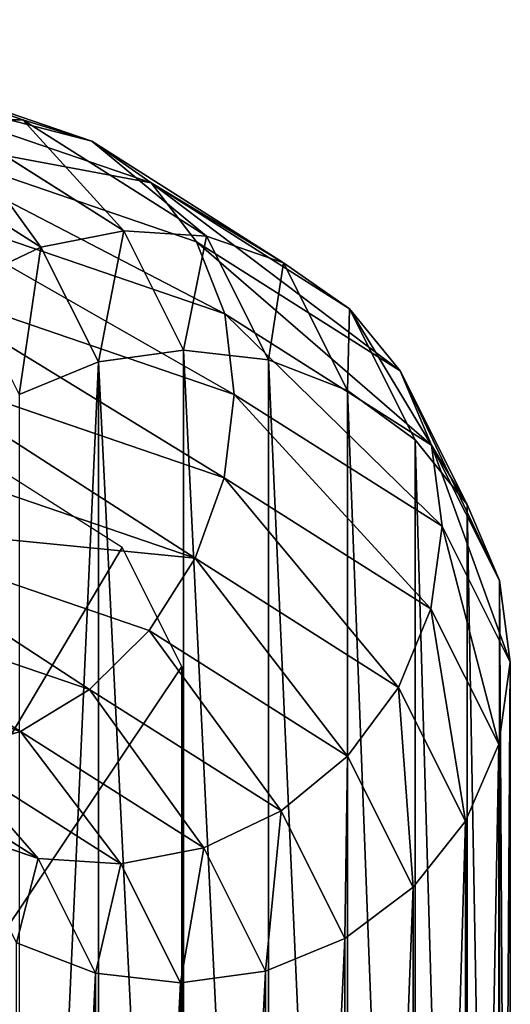
# Model space of a CAD drawing. Units: centimetres. Extents: x -3 to 128, y -97 to 24.
# Drawn here: x 36 to 38, y 19 to 24 of the extents above; entities that cross this region are included whole.
import ezdxf

# ---------------------------------------------------------------- set-up
doc = ezdxf.new("R2010")
doc.units = ezdxf.units.CM
doc.layers.get('0').update_dxf_attribs({"true_color": 0xff5454})
doc.layers.add('stal', color=7, linetype='Continuous', true_color=0x006699)

# ---------------------------------------------------------------- blocks, each defined once
blk = doc.blocks.new('Group#6')
at = {"color": 9, "true_color": 0xc6c6c6}
for p, q in [((-0.3963, 0.7271, 37.2953), (-0.8538, 2.0617, 38.9733)), ((1.9443, 2.0708, 39.7269), (2.4011, 0.7383, 38.0514)), ((-0.7755, 1.8042, 39.2616), (-0.2981, 0.4117, 37.5108)), ((1.7332, 1.8123, 39.9372), (2.21, 0.4217, 38.1888)), ((-0.6023, 1.5833, 39.5378), (-0.1078, 0.1412, 37.7246)), ((1.4461, 1.59, 40.0894), (1.94, 0.1494, 38.2781)), ((-0.346, 1.4143, 39.7828), (0.1614, -0.0658, 37.9219)), ((-0.2965, 1.4053, 36.9166), (0.1866, 0.6446, 35.1448)), ((1.1024, 1.419, 40.1729), (1.6095, -0.06, 38.3133)), ((2.5008, 1.4165, 37.6727), (2.9832, 0.657, 35.9039)), ((-0.0241, 1.3086, 39.9802), (0.4914, -0.1953, 38.0894)), ((0.7256, 1.311, 40.1821), (1.241, -0.1923, 38.292)), ((0.3414, 1.2733, 40.1164), (0.8597, -0.2384, 38.2156)), ((-0.3957, 1.066, 37.0926), (-0.3963, 0.7271, 37.2953)), ((-0.3957, 1.066, 37.0926), (0.1123, 0.2662, 35.2296)), ((2.4011, 0.7383, 38.0514), (2.5003, 1.0776, 37.8754)), ((2.5003, 1.0776, 37.8754), (3.0075, 0.279, 36.0155)), ((0.3545, 0.9977, 35.0925), (0.1866, 0.6446, 35.1448)), ((2.9832, 0.657, 35.9039), (2.8618, 1.0089, 35.7731)), ((-0.3963, 0.7271, 37.2953), (-0.2981, 0.4117, 37.5108)), ((0.1366, -0.1119, 35.3412), (-0.3963, 0.7271, 37.2953)), ((0.8609, 0.7443, 33.2352), (0.7117, 0.3818, 33.2192)), ((2.21, 0.4217, 38.1888), (2.4011, 0.7383, 38.0514)), ((2.4011, 0.7383, 38.0514), (2.9331, -0.0994, 36.1003)), ((3.5076, 0.3946, 33.9807), (3.3677, 0.7557, 33.918)), ((0.1866, 0.6446, 35.1448), (0.1123, 0.2662, 35.2296)), ((0.1866, 0.6446, 35.1448), (0.7117, 0.3818, 33.2192)), ((3.0075, 0.279, 36.0155), (2.9832, 0.657, 35.9039)), ((2.9832, 0.657, 35.9039), (3.5076, 0.3946, 33.9807)), ((-0.2981, 0.4117, 37.5108), (-0.1078, 0.1412, 37.7246)), ((-0.2981, 0.4117, 37.5108), (0.2579, -0.4637, 35.472)), ((1.94, 0.1494, 38.2781), (2.21, 0.4217, 38.1888)), ((2.21, 0.4217, 38.1888), (2.7652, -0.4525, 36.1526)), ((0.7117, 0.3818, 33.2192), (0.6573, -0.0066, 33.2307)), ((0.7117, 0.3818, 33.2192), (8.6172, 0.3818, 4.2267)), ((3.5518, 0.0066, 34.0191), (3.5076, 0.3946, 33.9807)), ((3.5076, 0.3946, 33.9807), (11.2899, 0.3946, 5.44)), ((2.9331, -0.0994, 36.1003), (3.0075, 0.279, 36.0155)), ((3.0075, 0.279, 36.0155), (3.5518, 0.0066, 34.0191)), ((0.1123, 0.2662, 35.2296), (0.1366, -0.1119, 35.3412)), ((0.1123, 0.2662, 35.2296), (0.6573, -0.0066, 33.2307)), ((-0.1078, 0.1412, 37.7246), (0.1614, -0.0658, 37.9219)), ((-0.1078, 0.1412, 37.7246), (0.4679, -0.7653, 35.613)), ((1.6095, -0.06, 38.3133), (1.94, 0.1494, 38.2781)), ((1.94, 0.1494, 38.2781), (2.5151, -0.7562, 36.1687)), ((2.1046, 0, 33.6249), (9.9551, 0, 4.8341)), ((3.4975, -0.3818, 34.0307), (3.5518, 0.0066, 34.0191)), ((3.5518, 0.0066, 34.0191), (11.3386, 0.0066, 5.4621)), ((0.6573, -0.0066, 33.2307), (0.7016, -0.3946, 33.2692)), ((0.6573, -0.0066, 33.2307), (8.5716, -0.0066, 4.206)), ((0.1614, -0.0658, 37.9219), (0.4914, -0.1953, 38.0894)), ((0.1614, -0.0658, 37.9219), (0.7524, -0.9962, 35.7547)), ((1.241, -0.1923, 38.292), (1.6095, -0.06, 38.3133)), ((1.6095, -0.06, 38.3133), (2.2, -0.9898, 36.1477)), ((0.1366, -0.1119, 35.3412), (0.2579, -0.4637, 35.472)), ((0.7016, -0.3946, 33.2692), (0.1366, -0.1119, 35.3412)), ((2.7652, -0.4525, 36.1526), (2.9331, -0.0994, 36.1003)), ((2.9331, -0.0994, 36.1003), (3.4975, -0.3818, 34.0307)), ((0.4914, -0.1953, 38.0894), (0.8597, -0.2384, 38.2156)), ((0.4914, -0.1953, 38.0894), (1.0918, -1.1407, 35.8874)), ((0.8597, -0.2384, 38.2156), (1.241, -0.1923, 38.292)), ((1.241, -0.1923, 38.292), (1.8412, -1.1373, 36.0908)), ((0.8597, -0.2384, 38.2156), (1.4632, -1.1888, 36.0021)), ((0.7016, -0.3946, 33.2692), (0.8415, -0.7557, 33.3318)), ((8.6203, -0.3946, 4.2281), (0.7016, -0.3946, 33.2692)), ((3.3482, -0.7443, 34.0146), (3.4975, -0.3818, 34.0307)), ((3.4975, -0.3818, 34.0307), (11.293, -0.3818, 5.4414)), ((0.2579, -0.4637, 35.472), (0.4679, -0.7653, 35.613)), ((0.2579, -0.4637, 35.472), (0.8415, -0.7557, 33.3318)), ((2.5151, -0.7562, 36.1687), (2.7652, -0.4525, 36.1526)), ((2.7652, -0.4525, 36.1526), (3.3482, -0.7443, 34.0146)), ((0.4679, -0.7653, 35.613), (0.7524, -0.9962, 35.7547)), ((0.4679, -0.7653, 35.613), (1.0674, -1.0653, 33.4145)), ((0.8415, -0.7557, 33.3318), (1.0674, -1.0653, 33.4145)), ((0.8415, -0.7557, 33.3318), (8.76, -0.7557, 4.2915)), ((2.2, -0.9898, 36.1477), (2.5151, -0.7562, 36.1687)), ((2.5151, -0.7562, 36.1687), (3.1142, -1.056, 33.9719)), ((3.1142, -1.056, 33.9719), (3.3482, -0.7443, 34.0146)), ((3.3482, -0.7443, 34.0146), (11.1563, -0.7443, 5.3794)), ((1.8412, -1.1373, 36.0908), (2.2, -0.9898, 36.1477)), ((2.2, -0.9898, 36.1477), (2.8113, -1.2957, 33.9057)), ((0.7524, -0.9962, 35.7547), (1.0918, -1.1407, 35.8874)), ((0.7524, -0.9962, 35.7547), (1.3641, -1.3023, 33.5115)), ((1.0674, -1.0653, 33.4145), (1.3641, -1.3023, 33.5115)), ((1.0674, -1.0653, 33.4145), (8.9811, -1.0653, 4.3919)), ((2.8113, -1.2957, 33.9057), (3.1142, -1.056, 33.9719)), ((3.1142, -1.056, 33.9719), (10.9377, -1.056, 5.2801)), ((1.0918, -1.1407, 35.8874), (1.4632, -1.1888, 36.0021)), ((1.0918, -1.1407, 35.8874), (1.7112, -1.4506, 33.6162)), ((1.4632, -1.1888, 36.0021), (1.8412, -1.1373, 36.0908)), ((1.8412, -1.1373, 36.0908), (2.4603, -1.4472, 33.8202)), ((1.4632, -1.1888, 36.0021), (2.0851, -1.5, 33.7215)), ((1.3641, -1.3023, 33.5115), (1.7112, -1.4506, 33.6162)), ((1.3641, -1.3023, 33.5115), (9.2686, -1.3023, 4.5224)), ((2.4603, -1.4472, 33.8202), (2.8113, -1.2957, 33.9057)), ((2.8113, -1.2957, 33.9057), (10.6521, -1.2957, 5.1505)), ((1.7112, -1.4506, 33.6162), (2.0851, -1.5, 33.7215)), ((1.7112, -1.4506, 33.6162), (9.6029, -1.4506, 4.6742)), ((2.0851, -1.5, 33.7215), (2.4603, -1.4472, 33.8202)), ((2.4603, -1.4472, 33.8202), (10.3191, -1.4472, 4.9993)), ((2.0851, -1.5, 33.7215), (9.9612, -1.5, 4.8368))]:
    blk.add_line(p, q, dxfattribs=at)
blk.add_polyline3d([(2.1046, 0, 33.6249), (1.5599, 0.2726, 35.6225), (1.0523, 1.0718, 37.484), (0.6164, 2.3431, 39.0825), (0.282, 4, 40.3091), (0.0717, 5.9294, 41.0801), (0, 8, 41.3431)], dxfattribs=at)
mesh = blk.add_polyface(dxfattribs=at)
corners = [(2.5003, 1.0776, 37.8754), (1.9443, 2.0708, 39.7269), (2.4011, 0.7383, 38.0514), (2.0648, 2.3479, 39.4726)]
mesh.append_faces([[corners[k] for k in face] for face in [(0, 1, 2), (1, 0, 3)]], dxfattribs={"vtx0": -1, "color": 9})
mesh = blk.add_polyface(dxfattribs=at)
corners = [(-0.8538, 2.0617, 38.9733), (-0.3957, 1.066, 37.0926), (-0.3963, 0.7271, 37.2953), (-0.832, 2.3384, 38.6925)]
mesh.append_faces([[corners[k] for k in face] for face in [(0, 1, 2), (1, 0, 3)]], dxfattribs={"vtx0": -1, "color": 9})
mesh = blk.add_polyface(dxfattribs=at)
corners = [(-0.7755, 1.8042, 39.2616), (-0.3963, 0.7271, 37.2953), (-0.2981, 0.4117, 37.5108), (-0.8538, 2.0617, 38.9733)]
mesh.append_faces([[corners[k] for k in face] for face in [(0, 1, 2), (1, 0, 3)]], dxfattribs={"vtx0": -1, "color": 9})
mesh = blk.add_polyface(dxfattribs=at)
corners = [(2.4011, 0.7383, 38.0514), (1.7332, 1.8123, 39.9372), (2.21, 0.4217, 38.1888), (1.9443, 2.0708, 39.7269)]
mesh.append_faces([[corners[k] for k in face] for face in [(0, 1, 2), (1, 0, 3)]], dxfattribs={"vtx0": -1, "color": 9})
mesh = blk.add_polyface(dxfattribs=at)
corners = [(-0.6023, 1.5833, 39.5378), (-0.2981, 0.4117, 37.5108), (-0.1078, 0.1412, 37.7246), (-0.7755, 1.8042, 39.2616)]
mesh.append_faces([[corners[k] for k in face] for face in [(0, 1, 2), (1, 0, 3)]], dxfattribs={"vtx0": -1, "color": 9})
mesh = blk.add_polyface(dxfattribs=at)
corners = [(2.21, 0.4217, 38.1888), (1.4461, 1.59, 40.0894), (1.94, 0.1494, 38.2781), (1.7332, 1.8123, 39.9372)]
mesh.append_faces([[corners[k] for k in face] for face in [(0, 1, 2), (1, 0, 3)]], dxfattribs={"vtx0": -1, "color": 9})
mesh = blk.add_polyface(dxfattribs=at)
corners = [(-0.2965, 1.4053, 36.9166), (0.3545, 0.9977, 35.0925), (0.1866, 0.6446, 35.1448), (-0.1054, 1.7219, 36.7793)]
mesh.append_faces([[corners[k] for k in face] for face in [(0, 1, 2), (1, 0, 3)]], dxfattribs={"vtx0": -1, "color": 9})
mesh = blk.add_polyface(dxfattribs=at)
corners = [(2.8618, 1.0089, 35.7731), (2.5008, 1.4165, 37.6727), (2.9832, 0.657, 35.9039), (2.4026, 1.7319, 37.4572)]
mesh.append_faces([[corners[k] for k in face] for face in [(0, 1, 2), (1, 0, 3)]], dxfattribs={"vtx0": -1, "color": 9})
mesh = blk.add_polyface(dxfattribs=at)
corners = [(-0.346, 1.4143, 39.7828), (-0.1078, 0.1412, 37.7246), (0.1614, -0.0658, 37.9219), (-0.6023, 1.5833, 39.5378)]
mesh.append_faces([[corners[k] for k in face] for face in [(0, 1, 2), (1, 0, 3)]], dxfattribs={"vtx0": -1, "color": 9})
mesh = blk.add_polyface(dxfattribs=at)
corners = [(1.4461, 1.59, 40.0894), (1.6095, -0.06, 38.3133), (1.94, 0.1494, 38.2781), (1.1024, 1.419, 40.1729)]
mesh.append_faces([[corners[k] for k in face] for face in [(0, 1, 2), (1, 0, 3)]], dxfattribs={"vtx0": -1, "color": 9})
mesh = blk.add_polyface(dxfattribs=at)
corners = [(-0.3957, 1.066, 37.0926), (0.1866, 0.6446, 35.1448), (0.1123, 0.2662, 35.2296), (-0.2965, 1.4053, 36.9166)]
mesh.append_faces([[corners[k] for k in face] for face in [(0, 1, 2), (1, 0, 3)]], dxfattribs={"vtx0": -1, "color": 9})
mesh = blk.add_polyface(dxfattribs=at)
corners = [(0.4914, -0.1953, 38.0894), (-0.346, 1.4143, 39.7828), (0.1614, -0.0658, 37.9219), (-0.0241, 1.3086, 39.9802)]
mesh.append_faces([[corners[k] for k in face] for face in [(0, 1, 2), (1, 0, 3)]], dxfattribs={"vtx0": -1, "color": 9})
mesh = blk.add_polyface(dxfattribs=at)
corners = [(1.6095, -0.06, 38.3133), (0.7256, 1.311, 40.1821), (1.241, -0.1923, 38.292), (1.1024, 1.419, 40.1729)]
mesh.append_faces([[corners[k] for k in face] for face in [(0, 1, 2), (1, 0, 3)]], dxfattribs={"vtx0": -1, "color": 9})
mesh = blk.add_polyface(dxfattribs=at)
corners = [(2.9832, 0.657, 35.9039), (2.5003, 1.0776, 37.8754), (3.0075, 0.279, 36.0155), (2.5008, 1.4165, 37.6727)]
mesh.append_faces([[corners[k] for k in face] for face in [(0, 1, 2), (1, 0, 3)]], dxfattribs={"vtx0": -1, "color": 9})
mesh = blk.add_polyface(dxfattribs=at)
corners = [(0.8597, -0.2384, 38.2156), (-0.0241, 1.3086, 39.9802), (0.4914, -0.1953, 38.0894), (0.3414, 1.2733, 40.1164)]
mesh.append_faces([[corners[k] for k in face] for face in [(0, 1, 2), (1, 0, 3)]], dxfattribs={"vtx0": -1, "color": 9})
mesh = blk.add_polyface(dxfattribs=at)
corners = [(1.241, -0.1923, 38.292), (0.3414, 1.2733, 40.1164), (0.8597, -0.2384, 38.2156), (0.7256, 1.311, 40.1821)]
mesh.append_faces([[corners[k] for k in face] for face in [(0, 1, 2), (1, 0, 3)]], dxfattribs={"vtx0": -1, "color": 9})
mesh = blk.add_polyface(dxfattribs=at)
corners = [(-0.3963, 0.7271, 37.2953), (0.1123, 0.2662, 35.2296), (0.1366, -0.1119, 35.3412), (-0.3957, 1.066, 37.0926)]
mesh.append_faces([[corners[k] for k in face] for face in [(0, 1, 2), (1, 0, 3)]], dxfattribs={"vtx0": -1, "color": 9})
mesh = blk.add_polyface(dxfattribs=at)
corners = [(3.0075, 0.279, 36.0155), (2.4011, 0.7383, 38.0514), (2.9331, -0.0994, 36.1003), (2.5003, 1.0776, 37.8754)]
mesh.append_faces([[corners[k] for k in face] for face in [(0, 1, 2), (1, 0, 3)]], dxfattribs={"vtx0": -1, "color": 9})
mesh = blk.add_polyface(dxfattribs=at)
corners = [(0.1866, 0.6446, 35.1448), (0.8609, 0.7443, 33.2352), (0.7117, 0.3818, 33.2192), (0.3545, 0.9977, 35.0925)]
mesh.append_faces([[corners[k] for k in face] for face in [(0, 1, 2), (1, 0, 3)]], dxfattribs={"vtx0": -1, "color": 9})
mesh = blk.add_polyface(dxfattribs=at)
corners = [(3.3677, 0.7557, 33.918), (2.9832, 0.657, 35.9039), (3.5076, 0.3946, 33.9807), (2.8618, 1.0089, 35.7731)]
mesh.append_faces([[corners[k] for k in face] for face in [(0, 1, 2), (1, 0, 3)]], dxfattribs={"vtx0": -1, "color": 9})
mesh = blk.add_polyface(dxfattribs=at)
corners = [(-0.2981, 0.4117, 37.5108), (0.1366, -0.1119, 35.3412), (0.2579, -0.4637, 35.472), (-0.3963, 0.7271, 37.2953)]
mesh.append_faces([[corners[k] for k in face] for face in [(0, 1, 2), (1, 0, 3)]], dxfattribs={"vtx0": -1, "color": 9})
mesh = blk.add_polyface(dxfattribs=at)
corners = [(0.7117, 0.3818, 33.2192), (8.7539, 0.7443, 4.2888), (8.6172, 0.3818, 4.2267), (0.8609, 0.7443, 33.2352)]
mesh.append_faces([[corners[k] for k in face] for face in [(0, 1, 2), (1, 0, 3)]], dxfattribs={"vtx0": -1, "color": 9})
mesh = blk.add_polyface(dxfattribs=at)
corners = [(2.9331, -0.0994, 36.1003), (2.21, 0.4217, 38.1888), (2.7652, -0.4525, 36.1526), (2.4011, 0.7383, 38.0514)]
mesh.append_faces([[corners[k] for k in face] for face in [(0, 1, 2), (1, 0, 3)]], dxfattribs={"vtx0": -1, "color": 9})
mesh = blk.add_polyface(dxfattribs=at)
corners = [(11.1502, 0.7557, 5.3766), (3.5076, 0.3946, 33.9807), (11.2899, 0.3946, 5.44), (3.3677, 0.7557, 33.918)]
mesh.append_faces([[corners[k] for k in face] for face in [(0, 1, 2), (1, 0, 3)]], dxfattribs={"vtx0": -1, "color": 9})
mesh = blk.add_polyface(dxfattribs=at)
corners = [(0.1123, 0.2662, 35.2296), (0.7117, 0.3818, 33.2192), (0.6573, -0.0066, 33.2307), (0.1866, 0.6446, 35.1448)]
mesh.append_faces([[corners[k] for k in face] for face in [(0, 1, 2), (1, 0, 3)]], dxfattribs={"vtx0": -1, "color": 9})
mesh = blk.add_polyface(dxfattribs=at)
corners = [(3.5076, 0.3946, 33.9807), (3.0075, 0.279, 36.0155), (3.5518, 0.0066, 34.0191), (2.9832, 0.657, 35.9039)]
mesh.append_faces([[corners[k] for k in face] for face in [(0, 1, 2), (1, 0, 3)]], dxfattribs={"vtx0": -1, "color": 9})
mesh = blk.add_polyface(dxfattribs=at)
corners = [(-0.1078, 0.1412, 37.7246), (0.2579, -0.4637, 35.472), (0.4679, -0.7653, 35.613), (-0.2981, 0.4117, 37.5108)]
mesh.append_faces([[corners[k] for k in face] for face in [(0, 1, 2), (1, 0, 3)]], dxfattribs={"vtx0": -1, "color": 9})
mesh = blk.add_polyface(dxfattribs=at)
corners = [(2.7652, -0.4525, 36.1526), (1.94, 0.1494, 38.2781), (2.5151, -0.7562, 36.1687), (2.21, 0.4217, 38.1888)]
mesh.append_faces([[corners[k] for k in face] for face in [(0, 1, 2), (1, 0, 3)]], dxfattribs={"vtx0": -1, "color": 9})
mesh = blk.add_polyface(dxfattribs=at)
corners = [(0.7117, 0.3818, 33.2192), (8.5716, -0.0066, 4.206), (0.6573, -0.0066, 33.2307), (8.6172, 0.3818, 4.2267)]
mesh.append_faces([[corners[k] for k in face] for face in [(0, 1, 2), (1, 0, 3)]], dxfattribs={"vtx0": -1, "color": 9})
mesh = blk.add_polyface(dxfattribs=at)
corners = [(11.2899, 0.3946, 5.44), (3.5518, 0.0066, 34.0191), (11.3386, 0.0066, 5.4621), (3.5076, 0.3946, 33.9807)]
mesh.append_faces([[corners[k] for k in face] for face in [(0, 1, 2), (1, 0, 3)]], dxfattribs={"vtx0": -1, "color": 9})
mesh = blk.add_polyface(dxfattribs=at)
corners = [(3.5518, 0.0066, 34.0191), (2.9331, -0.0994, 36.1003), (3.4975, -0.3818, 34.0307), (3.0075, 0.279, 36.0155)]
mesh.append_faces([[corners[k] for k in face] for face in [(0, 1, 2), (1, 0, 3)]], dxfattribs={"vtx0": -1, "color": 9})
mesh = blk.add_polyface(dxfattribs=at)
corners = [(0.1366, -0.1119, 35.3412), (0.6573, -0.0066, 33.2307), (0.7016, -0.3946, 33.2692), (0.1123, 0.2662, 35.2296)]
mesh.append_faces([[corners[k] for k in face] for face in [(0, 1, 2), (1, 0, 3)]], dxfattribs={"vtx0": -1, "color": 9})
mesh = blk.add_polyface(dxfattribs=at)
corners = [(0.7524, -0.9962, 35.7547), (-0.1078, 0.1412, 37.7246), (0.4679, -0.7653, 35.613), (0.1614, -0.0658, 37.9219)]
mesh.append_faces([[corners[k] for k in face] for face in [(0, 1, 2), (1, 0, 3)]], dxfattribs={"vtx0": -1, "color": 9})
mesh = blk.add_polyface(dxfattribs=at)
corners = [(2.5151, -0.7562, 36.1687), (1.6095, -0.06, 38.3133), (2.2, -0.9898, 36.1477), (1.94, 0.1494, 38.2781)]
mesh.append_faces([[corners[k] for k in face] for face in [(0, 1, 2), (1, 0, 3)]], dxfattribs={"vtx0": -1, "color": 9})
mesh = blk.add_polyface(dxfattribs=at)
corners = [(11.3386, 0.0066, 5.4621), (3.4975, -0.3818, 34.0307), (11.293, -0.3818, 5.4414), (3.5518, 0.0066, 34.0191)]
mesh.append_faces([[corners[k] for k in face] for face in [(0, 1, 2), (1, 0, 3)]], dxfattribs={"vtx0": -1, "color": 9})
mesh = blk.add_polyface(dxfattribs=at)
corners = [(0.6573, -0.0066, 33.2307), (8.6203, -0.3946, 4.2281), (0.7016, -0.3946, 33.2692), (8.5716, -0.0066, 4.206)]
mesh.append_faces([[corners[k] for k in face] for face in [(0, 1, 2), (1, 0, 3)]], dxfattribs={"vtx0": -1, "color": 9})
mesh = blk.add_polyface(dxfattribs=at)
corners = [(1.0918, -1.1407, 35.8874), (0.1614, -0.0658, 37.9219), (0.7524, -0.9962, 35.7547), (0.4914, -0.1953, 38.0894)]
mesh.append_faces([[corners[k] for k in face] for face in [(0, 1, 2), (1, 0, 3)]], dxfattribs={"vtx0": -1, "color": 9})
mesh = blk.add_polyface(dxfattribs=at)
corners = [(2.2, -0.9898, 36.1477), (1.241, -0.1923, 38.292), (1.8412, -1.1373, 36.0908), (1.6095, -0.06, 38.3133)]
mesh.append_faces([[corners[k] for k in face] for face in [(0, 1, 2), (1, 0, 3)]], dxfattribs={"vtx0": -1, "color": 9})
mesh = blk.add_polyface(dxfattribs=at)
corners = [(0.2579, -0.4637, 35.472), (0.7016, -0.3946, 33.2692), (0.8415, -0.7557, 33.3318), (0.1366, -0.1119, 35.3412)]
mesh.append_faces([[corners[k] for k in face] for face in [(0, 1, 2), (1, 0, 3)]], dxfattribs={"vtx0": -1, "color": 9})
mesh = blk.add_polyface(dxfattribs=at)
corners = [(3.4975, -0.3818, 34.0307), (2.7652, -0.4525, 36.1526), (3.3482, -0.7443, 34.0146), (2.9331, -0.0994, 36.1003)]
mesh.append_faces([[corners[k] for k in face] for face in [(0, 1, 2), (1, 0, 3)]], dxfattribs={"vtx0": -1, "color": 9})
mesh = blk.add_polyface(dxfattribs=at)
corners = [(1.4632, -1.1888, 36.0021), (0.4914, -0.1953, 38.0894), (1.0918, -1.1407, 35.8874), (0.8597, -0.2384, 38.2156)]
mesh.append_faces([[corners[k] for k in face] for face in [(0, 1, 2), (1, 0, 3)]], dxfattribs={"vtx0": -1, "color": 9})
mesh = blk.add_polyface(dxfattribs=at)
corners = [(1.8412, -1.1373, 36.0908), (0.8597, -0.2384, 38.2156), (1.4632, -1.1888, 36.0021), (1.241, -0.1923, 38.292)]
mesh.append_faces([[corners[k] for k in face] for face in [(0, 1, 2), (1, 0, 3)]], dxfattribs={"vtx0": -1, "color": 9})
mesh = blk.add_polyface(dxfattribs=at)
corners = [(0.7016, -0.3946, 33.2692), (8.76, -0.7557, 4.2915), (0.8415, -0.7557, 33.3318), (8.6203, -0.3946, 4.2281)]
mesh.append_faces([[corners[k] for k in face] for face in [(0, 1, 2), (1, 0, 3)]], dxfattribs={"vtx0": -1, "color": 9})
mesh = blk.add_polyface(dxfattribs=at)
corners = [(11.293, -0.3818, 5.4414), (3.3482, -0.7443, 34.0146), (11.1563, -0.7443, 5.3794), (3.4975, -0.3818, 34.0307)]
mesh.append_faces([[corners[k] for k in face] for face in [(0, 1, 2), (1, 0, 3)]], dxfattribs={"vtx0": -1, "color": 9})
mesh = blk.add_polyface(dxfattribs=at)
corners = [(0.4679, -0.7653, 35.613), (0.8415, -0.7557, 33.3318), (1.0674, -1.0653, 33.4145), (0.2579, -0.4637, 35.472)]
mesh.append_faces([[corners[k] for k in face] for face in [(0, 1, 2), (1, 0, 3)]], dxfattribs={"vtx0": -1, "color": 9})
mesh = blk.add_polyface(dxfattribs=at)
corners = [(3.3482, -0.7443, 34.0146), (2.5151, -0.7562, 36.1687), (3.1142, -1.056, 33.9719), (2.7652, -0.4525, 36.1526)]
mesh.append_faces([[corners[k] for k in face] for face in [(0, 1, 2), (1, 0, 3)]], dxfattribs={"vtx0": -1, "color": 9})
mesh = blk.add_polyface(dxfattribs=at)
corners = [(1.3641, -1.3023, 33.5115), (0.4679, -0.7653, 35.613), (1.0674, -1.0653, 33.4145), (0.7524, -0.9962, 35.7547)]
mesh.append_faces([[corners[k] for k in face] for face in [(0, 1, 2), (1, 0, 3)]], dxfattribs={"vtx0": -1, "color": 9})
mesh = blk.add_polyface(dxfattribs=at)
corners = [(0.8415, -0.7557, 33.3318), (8.9811, -1.0653, 4.3919), (1.0674, -1.0653, 33.4145), (8.76, -0.7557, 4.2915)]
mesh.append_faces([[corners[k] for k in face] for face in [(0, 1, 2), (1, 0, 3)]], dxfattribs={"vtx0": -1, "color": 9})
mesh = blk.add_polyface(dxfattribs=at)
corners = [(3.1142, -1.056, 33.9719), (2.2, -0.9898, 36.1477), (2.8113, -1.2957, 33.9057), (2.5151, -0.7562, 36.1687)]
mesh.append_faces([[corners[k] for k in face] for face in [(0, 1, 2), (1, 0, 3)]], dxfattribs={"vtx0": -1, "color": 9})
mesh = blk.add_polyface(dxfattribs=at)
corners = [(11.1563, -0.7443, 5.3794), (3.1142, -1.056, 33.9719), (10.9377, -1.056, 5.2801), (3.3482, -0.7443, 34.0146)]
mesh.append_faces([[corners[k] for k in face] for face in [(0, 1, 2), (1, 0, 3)]], dxfattribs={"vtx0": -1, "color": 9})
mesh = blk.add_polyface(dxfattribs=at)
corners = [(2.8113, -1.2957, 33.9057), (1.8412, -1.1373, 36.0908), (2.4603, -1.4472, 33.8202), (2.2, -0.9898, 36.1477)]
mesh.append_faces([[corners[k] for k in face] for face in [(0, 1, 2), (1, 0, 3)]], dxfattribs={"vtx0": -1, "color": 9})
mesh = blk.add_polyface(dxfattribs=at)
corners = [(1.7112, -1.4506, 33.6162), (0.7524, -0.9962, 35.7547), (1.3641, -1.3023, 33.5115), (1.0918, -1.1407, 35.8874)]
mesh.append_faces([[corners[k] for k in face] for face in [(0, 1, 2), (1, 0, 3)]], dxfattribs={"vtx0": -1, "color": 9})
mesh = blk.add_polyface(dxfattribs=at)
corners = [(9.2686, -1.3023, 4.5224), (1.0674, -1.0653, 33.4145), (8.9811, -1.0653, 4.3919), (1.3641, -1.3023, 33.5115)]
mesh.append_faces([[corners[k] for k in face] for face in [(0, 1, 2), (1, 0, 3)]], dxfattribs={"vtx0": -1, "color": 9})
mesh = blk.add_polyface(dxfattribs=at)
corners = [(10.9377, -1.056, 5.2801), (2.8113, -1.2957, 33.9057), (10.6521, -1.2957, 5.1505), (3.1142, -1.056, 33.9719)]
mesh.append_faces([[corners[k] for k in face] for face in [(0, 1, 2), (1, 0, 3)]], dxfattribs={"vtx0": -1, "color": 9})
mesh = blk.add_polyface(dxfattribs=at)
corners = [(2.0851, -1.5, 33.7215), (1.0918, -1.1407, 35.8874), (1.7112, -1.4506, 33.6162), (1.4632, -1.1888, 36.0021)]
mesh.append_faces([[corners[k] for k in face] for face in [(0, 1, 2), (1, 0, 3)]], dxfattribs={"vtx0": -1, "color": 9})
mesh = blk.add_polyface(dxfattribs=at)
corners = [(2.4603, -1.4472, 33.8202), (1.4632, -1.1888, 36.0021), (2.0851, -1.5, 33.7215), (1.8412, -1.1373, 36.0908)]
mesh.append_faces([[corners[k] for k in face] for face in [(0, 1, 2), (1, 0, 3)]], dxfattribs={"vtx0": -1, "color": 9})
mesh = blk.add_polyface(dxfattribs=at)
corners = [(9.6029, -1.4506, 4.6742), (1.3641, -1.3023, 33.5115), (9.2686, -1.3023, 4.5224), (1.7112, -1.4506, 33.6162)]
mesh.append_faces([[corners[k] for k in face] for face in [(0, 1, 2), (1, 0, 3)]], dxfattribs={"vtx0": -1, "color": 9})
mesh = blk.add_polyface(dxfattribs=at)
corners = [(10.6521, -1.2957, 5.1505), (2.4603, -1.4472, 33.8202), (10.3191, -1.4472, 4.9993), (2.8113, -1.2957, 33.9057)]
mesh.append_faces([[corners[k] for k in face] for face in [(0, 1, 2), (1, 0, 3)]], dxfattribs={"vtx0": -1, "color": 9})
mesh = blk.add_polyface(dxfattribs=at)
corners = [(9.9612, -1.5, 4.8368), (1.7112, -1.4506, 33.6162), (9.6029, -1.4506, 4.6742), (2.0851, -1.5, 33.7215)]
mesh.append_faces([[corners[k] for k in face] for face in [(0, 1, 2), (1, 0, 3)]], dxfattribs={"vtx0": -1, "color": 9})
mesh = blk.add_polyface(dxfattribs=at)
corners = [(10.3191, -1.4472, 4.9993), (2.0851, -1.5, 33.7215), (9.9612, -1.5, 4.8368), (2.4603, -1.4472, 33.8202)]
mesh.append_faces([[corners[k] for k in face] for face in [(0, 1, 2), (1, 0, 3)]], dxfattribs={"vtx0": -1, "color": 9})
blk = doc.blocks.new('Group#5')
at = {"color": 9, "true_color": 0xc6c6c6}
blk.add_line((2.1046, 0, 33.6249), (9.9551, 0, 4.8341), dxfattribs=at)
blk.add_polyline3d([(2.1046, 0, 33.6249), (1.5599, 0.2726, 35.6225), (1.0523, 1.0718, 37.484), (0.6164, 2.3431, 39.0825), (0.282, 4, 40.3091), (0.0717, 5.9294, 41.0801), (0, 8, 41.3431)], dxfattribs=at)
mesh = blk.add_polyface(dxfattribs=at)
corners = [(0.0717, 5.9294, 41.0801), (1.3483, 5.25, 36.3986), (0.282, 4, 40.3091), (1.3483, 32.25, 36.3986), (0, 8, 41.3431), (0, 29.5, 41.3431), (0.0717, 31.5706, 41.0801), (0.282, 33.5, 40.3091), (9.9551, 32.25, 4.8341), (9.9551, 37.5, 4.8341), (0.6164, 35.1569, 39.0825), (1.0523, 36.4282, 37.484), (1.5599, 37.2274, 35.6225), (2.1046, 37.5, 33.6249), (2.1046, 0, 33.6249), (9.9551, 5.25, 4.8341), (9.9551, 0, 4.8341), (1.5599, 0.2726, 35.6225), (1.0523, 1.0718, 37.484), (0.6164, 2.3431, 39.0825)]
mesh.append_faces([[corners[k] for k in face] for face in [(9, 12, 13), (14, 15, 16)]], dxfattribs={"vtx0": -1, "color": 9})
mesh.append_faces([[corners[k] for k in face] for face in [(0, 1, 2), (1, 0, 3), (3, 7, 8), (8, 7, 9), (15, 2, 1)]], dxfattribs={"vtx0": -1, "vtx1": -1, "color": 9})
mesh.append_faces([[corners[k] for k in face] for face in [(3, 0, 4), (3, 4, 5), (3, 5, 6), (3, 6, 7), (9, 7, 10), (9, 10, 11), (9, 11, 12), (15, 14, 17), (15, 17, 18), (15, 18, 19), (15, 19, 2)]], dxfattribs={"vtx0": -1, "vtx2": -1, "color": 9})
blk = doc.blocks.new('Component#1')
at = {"rotation": 270}
for name in ['Group#6', 'Group#5']:
    blk.add_blockref(name, (12.4869, 47.983, 1.5014), dxfattribs=at)

msp = doc.modelspace()

# ---------------------------------------------------------------- block references
at = {"layer": 'stal', "extrusion": (0, 0, -1), "zscale": -1, "rotation": 359.9999999999999}
msp.add_blockref('Component#1', (-48.7369, -25.2078, -47.2142), dxfattribs=at)

doc.saveas('drawing.dxf')
